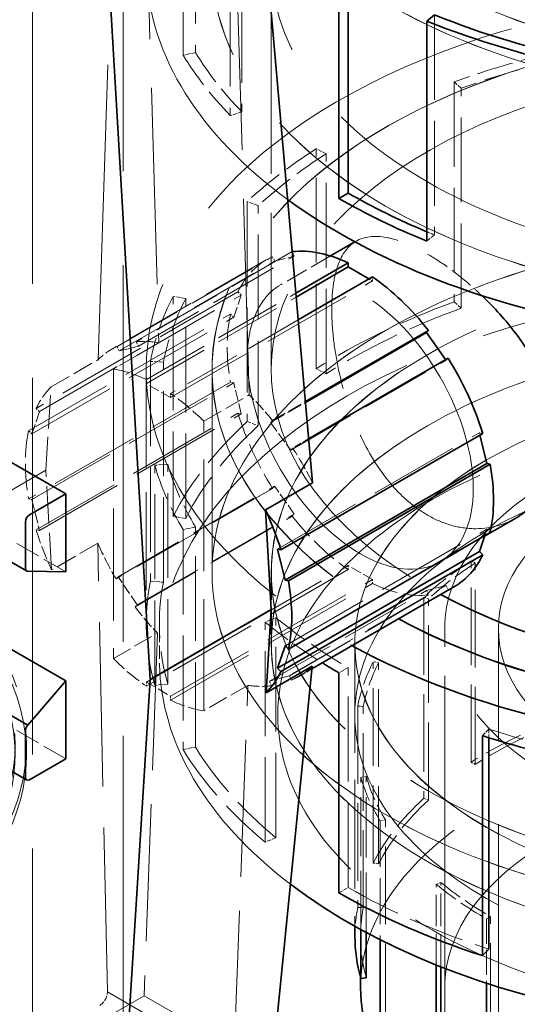
# Model space of a CAD drawing. Units: millimetres. Extents: x 6253 to 11853, y 140 to 4355.
# Drawn here: x 11358 to 11402, y 3457 to 3543 of the extents above; entities that cross this region are included whole.
import ezdxf

# ---------------------------------------------------------------- set-up
doc = ezdxf.new("R2010")
doc.units = ezdxf.units.MM
doc.header["$LTSCALE"] = 14
doc.linetypes.add('DASHED', pattern=[0.2068, 0.1655, -0.0413])
doc.layers.add('Hidden (ISO)', color=1, linetype='DASHED', lineweight=18, true_color=0xff0000)
doc.layers.add('Visible (ISO)', color=7, linetype='Continuous', lineweight=35)

msp = doc.modelspace()

# ---------------------------------------------------------------- linework, layer by layer
at = {"layer": 'Hidden (ISO)', "ltscale": 11.141987}
msp.add_line((11365.085, 3512.952), (11366.748, 3562.759), dxfattribs=at)
at = {"layer": 'Hidden (ISO)', "ltscale": 3.205954}
for p, q in [((11372.535, 3539.608), (11372.535, 3558.858)), ((11373.623, 3559.078), (11373.623, 3539.828)), ((11376.668, 3553.57), (11376.668, 3534.32)), ((11377.673, 3553.896), (11377.673, 3534.645)), ((11394.544, 3543.132), (11394.544, 3523.882)), ((11396.278, 3537.265), (11396.278, 3518.015)), ((11396.891, 3517.451), (11396.891, 3536.701)), ((11384.204, 3512.165), (11384.204, 3531.416)), ((11385.059, 3511.719), (11385.059, 3530.969)), ((11378.136, 3526.791), (11378.136, 3507.54)), ((11379.112, 3507.186), (11379.112, 3526.437)), ((11371.653, 3499.246), (11371.653, 3518.496)), ((11372.759, 3499.057), (11372.759, 3518.308)), ((11369.662, 3512.809), (11369.662, 3493.559)), ((11370.808, 3493.484), (11370.808, 3512.735)), ((11370.055, 3484.462), (11370.055, 3503.712)), ((11371.193, 3484.569), (11371.193, 3503.819)), ((11373.623, 3479.059), (11373.623, 3498.309)), ((11372.535, 3498.089), (11372.535, 3478.839)), ((11379.726, 3470.741), (11379.726, 3489.991)), ((11380.67, 3471.123), (11380.67, 3490.373)), ((11387, 3466.767), (11387, 3486.018))]:
    msp.add_line(p, q, dxfattribs=at)
at = {"layer": 'Hidden (ISO)', "ltscale": 7.412342}
for p, q in [((11369.122, 3558.182), (11370.407, 3514.442)), ((11378.327, 3509.87), (11377.042, 3553.61))]:
    msp.add_line(p, q, dxfattribs=at)
at = {"layer": 'Hidden (ISO)', "ltscale": 14.224693}
for p, q in [((11359.35, 3552.54), (11359.35, 3451.662)), ((11367.27, 3447.09), (11367.27, 3547.968))]:
    msp.add_line(p, q, dxfattribs=at)
at = {"layer": 'Hidden (ISO)', "ltscale": 5.907799}
msp.add_line((11380.253, 3512.105), (11380.253, 3547.578), dxfattribs=at)
at = {"layer": 'Hidden (ISO)', "ltscale": 0.15669}
for p, q in [((11373.623, 3539.828), (11372.535, 3539.608)), ((11396.891, 3536.701), (11396.278, 3537.265)), ((11377.673, 3534.645), (11376.668, 3534.32)), ((11385.059, 3530.969), (11384.204, 3531.416)), ((11379.112, 3526.437), (11378.136, 3526.791)), ((11394.544, 3523.882), (11393.883, 3523.336)), ((11372.759, 3518.308), (11371.653, 3518.496)), ((11396.278, 3518.015), (11396.891, 3517.451)), ((11370.808, 3512.735), (11369.662, 3512.809)), ((11385.059, 3511.719), (11384.204, 3512.165)), ((11378.136, 3507.54), (11379.112, 3507.186)), ((11371.193, 3503.819), (11370.055, 3503.712)), ((11372.759, 3499.057), (11371.653, 3499.246)), ((11373.623, 3498.309), (11372.535, 3498.089)), ((11369.662, 3493.559), (11370.808, 3493.484)), ((11380.67, 3490.373), (11379.726, 3489.991)), ((11387, 3486.018), (11386.185, 3485.547)), ((11371.193, 3484.569), (11370.055, 3484.462)), ((11399.313, 3480.633), (11398.749, 3480.052)), ((11372.535, 3478.839), (11373.623, 3479.059)), ((11380.67, 3471.123), (11379.726, 3470.741)), ((11386.185, 3466.297), (11387, 3466.767))]:
    msp.add_line(p, q, dxfattribs=at)
at = {"layer": 'Hidden (ISO)', "ltscale": 0.020355}
msp.add_line((11387.685, 3523.326), (11387.578, 3523.265), dxfattribs=at)
at = {"layer": 'Hidden (ISO)', "ltscale": 2.626899}
msp.add_line((11382.087, 3522.41), (11368.427, 3514.523), dxfattribs=at)
at = {"layer": 'Hidden (ISO)', "ltscale": 0.058601}
for p, q in [((11382.267, 3522.021), (11382.087, 3522.41)), ((11380.371, 3521.961), (11380.551, 3521.572)), ((11388.814, 3520.016), (11389.119, 3519.84)), ((11389.119, 3519.84), (11389.119, 3520.192)), ((11377.627, 3518.613), (11377.336, 3518.89)), ((11376.681, 3516.938), (11376.971, 3516.662)), ((11395.567, 3512.902), (11395.746, 3513.084)), ((11369.32, 3510.858), (11369.32, 3511.211)), ((11376.971, 3510.918), (11376.681, 3510.976)), ((11371.442, 3509.986), (11371.442, 3509.634)), ((11359.659, 3508.683), (11359.949, 3508.407)), ((11377.336, 3508.268), (11377.627, 3508.209)), ((11359.293, 3506.456), (11359.003, 3506.732)), ((11398.781, 3506.508), (11398.491, 3506.567)), ((11380.551, 3501.874), (11380.371, 3501.692)), ((11359.003, 3500.77), (11359.293, 3500.711)), ((11382.087, 3499.262), (11382.267, 3499.443)), ((11359.949, 3498.003), (11359.659, 3498.062)), ((11399.437, 3497.838), (11399.147, 3498.115)), ((11386.998, 3494.937), (11386.998, 3494.584)), ((11389.119, 3493.359), (11389.119, 3493.712)), ((11395.746, 3492.816), (11395.567, 3493.204)), ((11393.851, 3492.755), (11394.03, 3492.367)), ((11369.32, 3484.378), (11369.32, 3484.73)), ((11371.442, 3483.506), (11371.442, 3483.153))]:
    msp.add_line(p, q, dxfattribs=at)
at = {"layer": 'Hidden (ISO)', "ltscale": 2.615522}
msp.add_line((11379.809, 3521.678), (11366.208, 3513.825), dxfattribs=at)
at = {"layer": 'Hidden (ISO)', "ltscale": 2.6189}
msp.add_line((11366.753, 3514.098), (11380.371, 3521.961), dxfattribs=at)
at = {"layer": 'Hidden (ISO)', "ltscale": 2.617315}
for p, q in [((11366.94, 3513.714), (11380.551, 3521.572)), ((11381.957, 3505.045), (11395.567, 3512.902))]:
    msp.add_line(p, q, dxfattribs=at)
at = {"layer": 'Hidden (ISO)', "ltscale": 2.625315}
msp.add_line((11368.615, 3514.139), (11382.267, 3522.021), dxfattribs=at)
at = {"layer": 'Hidden (ISO)', "ltscale": 0.407852}
for p, q in [((11380.551, 3521.572), (11382.267, 3522.021)), ((11376.971, 3516.662), (11377.627, 3518.613)), ((11371.442, 3509.634), (11369.32, 3510.858)), ((11377.627, 3508.209), (11376.971, 3510.918)), ((11359.949, 3508.407), (11359.293, 3506.456)), ((11382.267, 3499.443), (11380.551, 3501.874)), ((11359.293, 3500.711), (11359.949, 3498.003)), ((11389.119, 3493.712), (11386.998, 3494.937)), ((11395.567, 3493.204), (11393.851, 3492.755)), ((11369.32, 3484.73), (11371.442, 3483.506))]:
    msp.add_line(p, q, dxfattribs=at)
at = {"layer": 'Hidden (ISO)', "ltscale": 0.841079}
msp.add_line((11385.438, 3522.029), (11381.064, 3519.504), dxfattribs=at)
at = {"layer": 'Hidden (ISO)', "ltscale": 3.399499}
for p, q in [((11371.442, 3509.634), (11389.119, 3519.84)), ((11377.336, 3518.89), (11359.659, 3508.683)), ((11359.949, 3508.407), (11377.627, 3518.613)), ((11359.003, 3506.732), (11376.681, 3516.938)), ((11359.293, 3506.456), (11376.971, 3516.662)), ((11376.681, 3510.976), (11359.003, 3500.77)), ((11359.293, 3500.711), (11376.971, 3510.918)), ((11359.659, 3498.062), (11377.336, 3508.268)), ((11359.949, 3498.003), (11377.627, 3508.209)), ((11380.813, 3496.361), (11398.491, 3506.567)), ((11381.469, 3487.908), (11399.147, 3498.115)), ((11369.32, 3484.73), (11386.998, 3494.937)), ((11386.998, 3494.584), (11369.32, 3484.378)), ((11371.442, 3483.506), (11389.119, 3493.712)), ((11371.442, 3483.153), (11389.119, 3493.359))]:
    msp.add_line(p, q, dxfattribs=at)
at = {"layer": 'Hidden (ISO)', "ltscale": 2.516975}
msp.add_line((11369.32, 3511.211), (11382.409, 3518.767), dxfattribs=at)
at = {"layer": 'Hidden (ISO)', "ltscale": 2.522642}
msp.add_line((11369.32, 3510.858), (11382.439, 3518.432), dxfattribs=at)
at = {"layer": 'Hidden (ISO)', "ltscale": 2.148406}
msp.add_line((11382.614, 3516.436), (11371.442, 3509.986), dxfattribs=at)
at = {"layer": 'Hidden (ISO)', "ltscale": 0.766397}
for p, q in [((11370.407, 3514.442), (11366.421, 3512.141)), ((11374.341, 3507.568), (11378.327, 3509.87))]:
    msp.add_line(p, q, dxfattribs=at)
at = {"layer": 'Hidden (ISO)', "ltscale": 0.058622}
for p, q in [((11366.753, 3514.098), (11366.94, 3513.714)), ((11368.615, 3514.139), (11368.427, 3514.523)), ((11380.37, 3507.628), (11380.199, 3507.451)), ((11381.957, 3505.045), (11382.128, 3505.221))]:
    msp.add_line(p, q, dxfattribs=at)
at = {"layer": 'Hidden (ISO)', "ltscale": 0.40793}
for p, q in [((11366.94, 3513.714), (11368.615, 3514.139)), ((11380.199, 3507.451), (11381.957, 3505.045))]:
    msp.add_line(p, q, dxfattribs=at)
at = {"layer": 'Hidden (ISO)', "ltscale": 0.792623}
msp.add_line((11360.963, 3510.572), (11365.085, 3512.952), dxfattribs=at)
at = {"layer": 'Hidden (ISO)', "ltscale": 0.009197}
msp.add_line((11395.528, 3512.958), (11395.567, 3512.902), dxfattribs=at)
at = {"layer": 'Hidden (ISO)', "ltscale": 4.221014}
for p, q in [((11366.421, 3512.141), (11366.421, 3486.796)), ((11374.341, 3482.223), (11374.341, 3507.568))]:
    msp.add_line(p, q, dxfattribs=at)
at = {"layer": 'Hidden (ISO)', "ltscale": 3.709384}
msp.add_line((11369.3, 3512.105), (11369.3, 3489.832), dxfattribs=at)
at = {"layer": 'Hidden (ISO)', "ltscale": 2.961253}
for p, q in [((11375.065, 3512.105), (11375.065, 3494.324)), ((11375.075, 3494.324), (11375.075, 3512.105))]:
    msp.add_line(p, q, dxfattribs=at)
at = {"layer": 'Hidden (ISO)', "ltscale": 1.260889}
msp.add_line((11360.506, 3503.283), (11360.963, 3510.572), dxfattribs=at)
at = {"layer": 'Hidden (ISO)', "ltscale": 0.58639}
msp.add_line((11380.199, 3507.451), (11383.248, 3509.212), dxfattribs=at)
at = {"layer": 'Hidden (ISO)', "ltscale": 0.552217}
msp.add_line((11380.37, 3507.628), (11383.242, 3509.286), dxfattribs=at)
at = {"layer": 'Hidden (ISO)', "ltscale": 0.269187}
msp.add_line((11383.528, 3506.03), (11382.128, 3505.221), dxfattribs=at)
at = {"layer": 'Hidden (ISO)', "ltscale": 0.02981}
msp.add_line((11398.491, 3506.567), (11398.539, 3506.368), dxfattribs=at)
at = {"layer": 'Hidden (ISO)', "ltscale": 2.03966}
msp.add_line((11360.506, 3503.283), (11349.899, 3497.159), dxfattribs=at)
at = {"layer": 'Hidden (ISO)', "ltscale": 1.408145}
msp.add_line((11361.017, 3494.553), (11360.506, 3503.283), dxfattribs=at)
at = {"layer": 'Hidden (ISO)', "ltscale": 2.637145}
for p, q in [((11380.371, 3501.692), (11366.658, 3493.775)), ((11382.033, 3484.898), (11395.746, 3492.816))]:
    msp.add_line(p, q, dxfattribs=at)
at = {"layer": 'Hidden (ISO)', "ltscale": 2.635062}
for p, q in [((11366.848, 3493.963), (11380.551, 3501.874)), ((11381.864, 3485.293), (11395.567, 3493.204))]:
    msp.add_line(p, q, dxfattribs=at)
at = {"layer": 'Hidden (ISO)', "ltscale": 2.647658}
for p, q in [((11368.319, 3491.313), (11382.087, 3499.262)), ((11394.03, 3492.367), (11380.262, 3484.418))]:
    msp.add_line(p, q, dxfattribs=at)
at = {"layer": 'Hidden (ISO)', "ltscale": 2.645576}
for p, q in [((11368.51, 3491.501), (11382.267, 3499.443)), ((11380.093, 3484.813), (11393.851, 3492.755))]:
    msp.add_line(p, q, dxfattribs=at)
at = {"layer": 'Hidden (ISO)', "ltscale": 0.748575}
msp.add_line((11398.947, 3497.52), (11395.054, 3495.273), dxfattribs=at)
at = {"layer": 'Hidden (ISO)', "ltscale": 0.115107}
msp.add_line((11399.147, 3498.115), (11398.961, 3497.564), dxfattribs=at)
at = {"layer": 'Hidden (ISO)', "ltscale": 0.951788}
for p, q in [((11353.978, 3497.298), (11358.928, 3494.44)), ((11362.249, 3494.398), (11357.3, 3497.256)), ((11362.249, 3478.035), (11357.3, 3480.893))]:
    msp.add_line(p, q, dxfattribs=at)
at = {"layer": 'Hidden (ISO)', "ltscale": 0.777578}
msp.add_line((11365.06, 3496.887), (11361.017, 3494.553), dxfattribs=at)
at = {"layer": 'Hidden (ISO)', "ltscale": 6.206272}
msp.add_line((11365.899, 3457.636), (11365.06, 3496.887), dxfattribs=at)
at = {"layer": 'Hidden (ISO)', "ltscale": 2.932661}
for p, q in [((11397.762, 3477.731), (11397.762, 3495.34)), ((11398.125, 3477.541), (11398.125, 3495.15)), ((11393.618, 3492.182), (11393.618, 3474.573)), ((11394.033, 3474.422), (11394.033, 3492.031)), ((11389.192, 3468.909), (11389.192, 3486.518)), ((11389.662, 3468.829), (11389.662, 3486.438)), ((11387.832, 3482.635), (11387.832, 3465.026)), ((11388.319, 3464.994), (11388.319, 3482.603)), ((11390.256, 3455.068), (11390.256, 3472.677)), ((11399.461, 3446.61), (11399.461, 3464.22))]:
    msp.add_line(p, q, dxfattribs=at)
at = {"layer": 'Hidden (ISO)', "ltscale": 0.066532}
for p, q in [((11398.125, 3495.15), (11397.762, 3495.34)), ((11394.033, 3492.031), (11393.618, 3492.182)), ((11389.662, 3486.438), (11389.192, 3486.518)), ((11388.319, 3482.603), (11387.832, 3482.635)), ((11397.762, 3477.731), (11398.125, 3477.541)), ((11388.584, 3476.469), (11388.101, 3476.423)), ((11394.033, 3474.422), (11393.618, 3474.573)), ((11390.256, 3472.677), (11389.794, 3472.584)), ((11389.192, 3468.909), (11389.662, 3468.829)), ((11395.105, 3467.217), (11394.704, 3467.054)), ((11388.319, 3464.994), (11387.832, 3465.026)), ((11399.461, 3464.22), (11399.114, 3464.02))]:
    msp.add_line(p, q, dxfattribs=at)
at = {"layer": 'Hidden (ISO)', "ltscale": 0.058638}
for p, q in [((11366.848, 3493.963), (11366.658, 3493.775)), ((11368.319, 3491.313), (11368.51, 3491.501)), ((11382.033, 3484.898), (11381.864, 3485.293)), ((11380.093, 3484.813), (11380.262, 3484.418))]:
    msp.add_line(p, q, dxfattribs=at)
at = {"layer": 'Hidden (ISO)', "ltscale": 0.407987}
for p, q in [((11368.51, 3491.501), (11366.848, 3493.963)), ((11381.864, 3485.293), (11380.093, 3484.813))]:
    msp.add_line(p, q, dxfattribs=at)
at = {"layer": 'Hidden (ISO)', "ltscale": 1.036374}
for p, q in [((11380.253, 3494.324), (11380.253, 3488.101)), ((11387.575, 3488.101), (11387.575, 3481.878))]:
    msp.add_line(p, q, dxfattribs=at)
at = {"layer": 'Hidden (ISO)', "ltscale": 1.035014}
msp.add_line((11380.263, 3494.324), (11380.263, 3488.109), dxfattribs=at)
at = {"layer": 'Hidden (ISO)', "ltscale": 0.510014}
msp.add_line((11370.453, 3486.769), (11370.453, 3489.832), dxfattribs=at)
at = {"layer": 'Hidden (ISO)', "ltscale": 0.743719}
for p, q in [((11366.421, 3486.796), (11370.289, 3489.029)), ((11378.209, 3484.456), (11374.341, 3482.223))]:
    msp.add_line(p, q, dxfattribs=at)
at = {"layer": 'Hidden (ISO)', "ltscale": 5.176253}
for p, q in [((11370.289, 3489.029), (11369.11, 3457.297)), ((11377.03, 3452.725), (11378.209, 3484.456))]:
    msp.add_line(p, q, dxfattribs=at)
at = {"layer": 'Hidden (ISO)', "ltscale": 5.235283}
msp.add_line((11395.45, 3457.99), (11395.45, 3489.425), dxfattribs=at)
at = {"layer": 'Hidden (ISO)', "ltscale": 7.425882}
msp.add_line((11395.45, 3444.837), (11395.45, 3489.425), dxfattribs=at)
at = {"layer": 'Hidden (ISO)', "ltscale": 12.693423}
msp.add_line((11400.15, 3369.4), (11400.15, 3489.425), dxfattribs=at)
at = {"layer": 'Hidden (ISO)', "ltscale": 4.119758}
msp.add_line((11387.585, 3488.109), (11387.585, 3463.372), dxfattribs=at)
at = {"layer": 'Hidden (ISO)', "ltscale": 0.231404}
msp.add_line((11383.822, 3485.89), (11382.618, 3485.195), dxfattribs=at)
at = {"layer": 'Hidden (ISO)', "ltscale": 0.126616}
msp.add_line((11399.313, 3479.872), (11399.313, 3480.633), dxfattribs=at)
at = {"layer": 'Hidden (ISO)', "ltscale": 0.135884}
msp.add_line((11358.813, 3479.248), (11358.813, 3478.431), dxfattribs=at)
at = {"layer": 'Hidden (ISO)', "ltscale": 2.221069}
msp.add_line((11388.101, 3463.086), (11388.101, 3476.423), dxfattribs=at)
at = {"layer": 'Hidden (ISO)', "ltscale": 2.272195}
msp.add_line((11388.584, 3462.825), (11388.584, 3476.469), dxfattribs=at)
at = {"layer": 'Hidden (ISO)', "ltscale": 1.72973}
msp.add_line((11389.794, 3472.584), (11389.794, 3462.197), dxfattribs=at)
at = {"layer": 'Hidden (ISO)', "ltscale": 1.230786}
msp.add_line((11395.105, 3459.826), (11395.105, 3467.217), dxfattribs=at)
at = {"layer": 'Hidden (ISO)', "ltscale": 1.17718}
msp.add_line((11394.704, 3459.986), (11394.704, 3467.054), dxfattribs=at)
at = {"layer": 'Hidden (ISO)', "ltscale": 0.93841}
msp.add_line((11399.114, 3464.02), (11399.114, 3458.384), dxfattribs=at)
at = {"layer": 'Hidden (ISO)', "ltscale": 0.595268}
msp.add_line((11388.075, 3462.481), (11388.075, 3458.906), dxfattribs=at)
at = {"layer": 'Hidden (ISO)', "ltscale": 1.876816}
msp.add_line((11369.11, 3457.297), (11359.35, 3451.662), dxfattribs=at)
at = {"layer": 'Hidden (ISO)', "ltscale": 2.745941}
msp.add_line((11365.899, 3457.636), (11380.179, 3449.392), dxfattribs=at)
at = {"layer": 'Hidden (ISO)', "ltscale": 1.52292}
msp.add_line((11369.11, 3457.297), (11377.03, 3452.725), dxfattribs=at)
at = {"layer": 'Hidden (ISO)', "ltscale": 13.055156}
msp.add_ellipse((11342.097, 3356.773), major_axis=(385, 0), ratio=0.57735, start_param=0, end_param=2.356194, dxfattribs=at)
at = {"layer": 'Hidden (ISO)', "ltscale": 12.511248}
for centre, major_axis in [((11426.95, 3565.359), (-51.885, 0)), ((11426.95, 3547.578), (-51.885, 0)), ((11426.95, 3494.324), (51.885, 0)), ((11426.95, 3481.878), (-46.12, 0))]:
    msp.add_ellipse(centre, major_axis=major_axis, ratio=0.57735, dxfattribs=at)
at = {"layer": 'Hidden (ISO)', "ltscale": 12.508836}
for centre, major_axis in [((11426.95, 3565.359), (51.875, 0)), ((11426.95, 3547.578), (-51.875, 0)), ((11426.95, 3494.324), (-51.875, 0))]:
    msp.add_ellipse(centre, major_axis=major_axis, ratio=0.57735, dxfattribs=at)
at = {"layer": 'Hidden (ISO)', "ltscale": 12.667638}
for centre, major_axis in [((11426.95, 3565.359), (46.697, 0)), ((11426.95, 3547.578), (46.697, 0)), ((11426.95, 3494.324), (-46.697, 0)), ((11426.95, 3488.101), (-46.697, 0))]:
    msp.add_ellipse(centre, major_axis=major_axis, ratio=0.57735, dxfattribs=at)
at = {"layer": 'Hidden (ISO)', "ltscale": 12.664926}
for centre, major_axis in [((11426.95, 3565.359), (46.687, 0)), ((11426.95, 3494.324), (-46.687, 0)), ((11426.95, 3488.109), (46.687, 0))]:
    msp.add_ellipse(centre, major_axis=major_axis, ratio=0.57735, dxfattribs=at)
at = {"layer": 'Hidden (ISO)', "ltscale": 13.238267}
msp.add_ellipse((11342.097, 3356.773), major_axis=(366, 0), ratio=0.57735, start_param=5.497787, end_param=8.63938, dxfattribs=at)
at = {"layer": 'Hidden (ISO)', "ltscale": 12.642783}
msp.add_ellipse((11426.95, 3547.578), major_axis=(57.65, 0), ratio=0.57735, start_param=0, end_param=3.809546, dxfattribs=at)
at = {"layer": 'Hidden (ISO)', "ltscale": 13.24575}
msp.add_ellipse((11342.097, 3356.773), major_axis=(354, 0), ratio=0.57735, start_param=5.497787, end_param=8.63938, dxfattribs=at)
at = {"layer": 'Hidden (ISO)', "ltscale": 13.512262}
msp.add_ellipse((11426.95, 3512.105), major_axis=(-57.65, 0), ratio=0.57735, start_param=3.703595, end_param=7.096545, dxfattribs=at)
at = {"layer": 'Hidden (ISO)', "ltscale": 12.569936}
msp.add_ellipse((11426.95, 3512.105), major_axis=(-51.885, 0), ratio=0.57735, start_param=3.592619, end_param=7.099652, dxfattribs=at)
at = {"layer": 'Hidden (ISO)', "ltscale": 12.568962}
msp.add_ellipse((11426.95, 3512.105), major_axis=(-51.875, 0), ratio=0.57735, start_param=3.592221, end_param=7.099658, dxfattribs=at)
at = {"layer": 'Hidden (ISO)', "ltscale": 12.778999}
msp.add_ellipse((11426.95, 3512.105), major_axis=(46.697, 0), ratio=0.57735, start_param=0, end_param=3.961513, dxfattribs=at)
at = {"layer": 'Hidden (ISO)', "ltscale": 1.368147}
for centre, start_param, end_param in [((11426.95, 3550.601), 0.336599, 0.511132), ((11426.95, 3509.083), 5.098855, 5.273388), ((11426.95, 3509.083), 5.547654, 5.722187), ((11426.95, 3509.083), 5.996453, 6.170986), ((11426.95, 3509.083), 0.162066, 0.336599)]:
    msp.add_ellipse(centre, major_axis=(-57.65, 0), ratio=0.57735, start_param=start_param, end_param=end_param, dxfattribs=at)
at = {"layer": 'Hidden (ISO)', "ltscale": 1.340782}
for centre, major_axis, start_param, end_param in [((11426.95, 3550.601), (-56.497, 0), 0.336599, 0.511132), ((11426.95, 3509.083), (56.497, 0), 1.957262, 2.131795), ((11426.95, 3509.083), (56.497, 0), 2.406061, 2.580594), ((11426.95, 3509.083), (-56.497, 0), 5.996453, 6.170986), ((11426.95, 3509.083), (-56.497, 0), 0.162066, 0.336599), ((11426.95, 3509.083), (-56.497, 0), 0.610865, 0.785398), ((11426.95, 3509.083), (-56.497, 0), 1.059664, 1.234197)]:
    msp.add_ellipse(centre, major_axis=major_axis, ratio=0.57735, start_param=start_param, end_param=end_param, dxfattribs=at)
at = {"layer": 'Hidden (ISO)', "ltscale": 0.110244}
msp.add_ellipse((11426.95, 3550.601), major_axis=(56.497, 0), ratio=0.57735, start_param=4.087161, end_param=4.101524, dxfattribs=at)
at = {"layer": 'Hidden (ISO)', "ltscale": 0.000273868}
msp.add_ellipse((11388.059, 3507.388), major_axis=(-8.25, 14.289), ratio=0.57735, start_param=6.034904, end_param=6.035071, dxfattribs=at)
at = {"layer": 'Hidden (ISO)', "ltscale": 12.389522}
msp.add_ellipse((11426.95, 3486.769), major_axis=(-56.497, 0), ratio=0.57735, start_param=3.122839, end_param=6.93226, dxfattribs=at)
at = {"layer": 'Hidden (ISO)', "ltscale": 15.180603}
msp.add_ellipse((11388.059, 3507.388), major_axis=(6.995, -12.116), ratio=0.57735, dxfattribs=at)
at = {"layer": 'Hidden (ISO)', "ltscale": 1.001165}
for centre, major_axis, start_param, end_param in [((11388.059, 3507.388), (-8.25, 14.289), 6.21714, 6.663389), ((11388.059, 3507.388), (-8.25, 14.289), 0.562274, 1.008523), ((11388.059, 3507.388), (-8.25, 14.289), 1.190592, 1.636841), ((11370.381, 3497.182), (8.25, -14.289), 3.703866, 4.150115), ((11388.059, 3507.388), (-8.25, 14.289), 1.818911, 2.26516), ((11388.059, 3507.388), (8.25, -14.289), 5.588822, 6.035071)]:
    msp.add_ellipse(centre, major_axis=major_axis, ratio=0.57735, start_param=start_param, end_param=end_param, dxfattribs=at)
at = {"layer": 'Hidden (ISO)', "ltscale": 2.150002}
for start_param, end_param in [(5.273388, 5.547654), (5.722187, 5.996453), (6.170986, 6.445252), (0.336599, 0.610865)]:
    msp.add_ellipse((11426.95, 3489.832), major_axis=(-57.65, 0), ratio=0.57735, start_param=start_param, end_param=end_param, dxfattribs=at)
at = {"layer": 'Hidden (ISO)', "ltscale": 2.107}
for major_axis, start_param, end_param in [((-56.497, 0), 5.273388, 5.547654), ((-56.497, 0), 5.722187, 5.996453), ((-56.497, 0), 6.170986, 6.445252), ((-56.497, 0), 0.336599, 0.610865), ((56.497, 0), 3.926991, 4.201257)]:
    msp.add_ellipse((11426.95, 3489.832), major_axis=major_axis, ratio=0.57735, start_param=start_param, end_param=end_param, dxfattribs=at)
at = {"layer": 'Hidden (ISO)', "ltscale": 0.428523}
for start_param, end_param in [(2.686869, 2.87788), (1.803313, 1.994324)]:
    msp.add_ellipse((11374.733, 3499.695), major_axis=(8.649, -14.057), ratio=0.557789, start_param=start_param, end_param=end_param, dxfattribs=at)
at = {"layer": 'Hidden (ISO)', "ltscale": 0.493796}
msp.add_ellipse((11374.733, 3499.695), major_axis=(8.649, -14.057), ratio=0.557789, start_param=3.05995, end_param=3.280005, dxfattribs=at)
at = {"layer": 'Hidden (ISO)', "ltscale": 0.572586}
for major_axis, start_param, end_param in [((-8.25, 14.289), 5.588822, 5.84406), ((-8.25, 14.289), 5.151515, 5.406752), ((8.25, -14.289), 5.151515, 5.406752), ((8.25, -14.289), 5.588822, 5.84406)]:
    msp.add_ellipse((11370.381, 3497.182), major_axis=major_axis, ratio=0.57735, start_param=start_param, end_param=end_param, dxfattribs=at)
at = {"layer": 'Hidden (ISO)', "ltscale": 0.507418}
msp.add_ellipse((11370.381, 3497.182), major_axis=(-8.25, 14.289), ratio=0.57735, start_param=0.154011, end_param=0.380204, dxfattribs=at)
at = {"layer": 'Hidden (ISO)', "ltscale": 12.207418}
for centre in [(11426.95, 3488.101), (11426.95, 3481.878)]:
    msp.add_ellipse(centre, major_axis=(-39.375, 0), ratio=0.57735, dxfattribs=at)
at = {"layer": 'Hidden (ISO)', "ltscale": 12.204318}
msp.add_ellipse((11426.95, 3488.109), major_axis=(39.365, 0), ratio=0.57735, dxfattribs=at)
at = {"layer": 'Hidden (ISO)', "ltscale": 13.672309}
for centre in [(11426.95, 3489.425), (11426.95, 3489.425), (11426.95, 3457.99)]:
    msp.add_ellipse(centre, major_axis=(31.5, 0), ratio=0.57735, dxfattribs=at)
at = {"layer": 'Hidden (ISO)', "ltscale": 13.954603}
msp.add_ellipse((11313.813, 3478.431), major_axis=(44, 0), ratio=0.57735, start_param=5.751927, end_param=9.424778, dxfattribs=at)
at = {"layer": 'Hidden (ISO)', "ltscale": 0.476479}
msp.add_ellipse((11374.733, 3499.695), major_axis=(8.649, -14.057), ratio=0.557789, start_param=1.408902, end_param=1.621243, dxfattribs=at)
at = {"layer": 'Hidden (ISO)', "ltscale": 14.540392}
msp.add_ellipse((11426.95, 3489.425), major_axis=(-26.8, 0), ratio=0.57735, dxfattribs=at)
at = {"layer": 'Hidden (ISO)', "ltscale": 0.524729}
msp.add_ellipse((11370.381, 3497.182), major_axis=(8.25, -14.289), ratio=0.57735, start_param=4.332185, end_param=4.566093, dxfattribs=at)
at = {"layer": 'Hidden (ISO)', "ltscale": 0.476583}
msp.add_ellipse((11374.73, 3499.693), major_axis=(7.68, -14.613), ratio=0.602059, start_param=4.590008, end_param=4.802349, dxfattribs=at)
at = {"layer": 'Hidden (ISO)', "ltscale": 0.934176}
for major_axis, start_param, end_param in [((-39.365, 0), 5.547654, 5.722187), ((-39.365, 0), 5.996453, 6.170986), ((-39.365, 0), 0.162066, 0.336599), ((39.365, 0), 3.752458, 3.926991)]:
    msp.add_ellipse((11426.95, 3480.09), major_axis=major_axis, ratio=0.57735, start_param=start_param, end_param=end_param, dxfattribs=at)
at = {"layer": 'Hidden (ISO)', "ltscale": 0.922547}
for major_axis, start_param, end_param in [((38.875, 0), 2.406061, 2.580594), ((-38.875, 0), 5.996453, 6.170986), ((-38.875, 0), 0.162066, 0.336599), ((-38.875, 0), 0.610865, 0.785398)]:
    msp.add_ellipse((11426.95, 3480.09), major_axis=major_axis, ratio=0.57735, start_param=start_param, end_param=end_param, dxfattribs=at)
at = {"layer": 'Hidden (ISO)', "ltscale": 7.355845}
msp.add_ellipse((11313.813, 3479.248), major_axis=(45, 0), ratio=0.57735, start_param=5.715908, end_param=6.918001, dxfattribs=at)
at = {"layer": 'Hidden (ISO)', "ltscale": 11.782329}
msp.add_ellipse((11313.813, 3478.431), major_axis=(45, 0), ratio=0.57735, start_param=3.125879, end_param=6.916123, dxfattribs=at)
at = {"layer": 'Hidden (ISO)', "ltscale": 6.785575}
msp.add_ellipse((11313.813, 3479.248), major_axis=(44, 0), ratio=0.57735, start_param=5.749903, end_param=6.884006, dxfattribs=at)
at = {"layer": 'Hidden (ISO)', "ltscale": 0.148087}
msp.add_ellipse((11388.059, 3507.388), major_axis=(8.25, -14.289), ratio=0.57735, start_param=6.21714, end_param=6.283185, dxfattribs=at)
at = {"layer": 'Hidden (ISO)', "ltscale": 0.428555}
for start_param, end_param in [(4.984419, 5.17543), (5.867975, 6.058986)]:
    msp.add_ellipse((11374.73, 3499.693), major_axis=(7.68, -14.613), ratio=0.602059, start_param=start_param, end_param=end_param, dxfattribs=at)
at = {"layer": 'Hidden (ISO)', "ltscale": 1.083826}
msp.add_ellipse((11426.95, 3509.083), major_axis=(57.65, 0), ratio=0.57735, start_param=3.752458, end_param=3.890723, dxfattribs=at)
at = {"layer": 'Hidden (ISO)', "ltscale": 0.493905}
msp.add_ellipse((11374.73, 3499.693), major_axis=(7.68, -14.613), ratio=0.602059, start_param=6.241056, end_param=6.461111, dxfattribs=at)
at = {"layer": 'Hidden (ISO)', "ltscale": 1.468048}
for start_param, end_param in [(5.273388, 5.547654), (5.722187, 5.996453)]:
    msp.add_ellipse((11426.95, 3462.481), major_axis=(-39.365, 0), ratio=0.57735, start_param=start_param, end_param=end_param, dxfattribs=at)
at = {"layer": 'Hidden (ISO)', "ltscale": 1.449774}
for start_param, end_param in [(5.273388, 5.547654), (5.722187, 5.996453), (6.170986, 6.445252)]:
    msp.add_ellipse((11426.95, 3462.481), major_axis=(-38.875, 0), ratio=0.57735, start_param=start_param, end_param=end_param, dxfattribs=at)
at = {"layer": 'Hidden (ISO)', "ltscale": 14.061137}
msp.add_ellipse((11426.95, 3457.99), major_axis=(-38.875, 0), ratio=0.57735, start_param=3.141593, end_param=6.283185, dxfattribs=at)
at = {"layer": 'Hidden (ISO)', "ltscale": 0.600506}
msp.add_ellipse((11426.95, 3462.481), major_axis=(-39.365, 0), ratio=0.57735, start_param=6.170986, end_param=6.283185, dxfattribs=at)
at = {"layer": 'Hidden (ISO)', "ltscale": 0.203169}
msp.add_ellipse((11365.191, 3457.294), major_axis=(0.443, 0.898), ratio=0.616101, start_param=3.886856, end_param=5.379928, dxfattribs=at)
at = {"layer": 'Hidden (ISO)', "ltscale": 7.513651}
msp.add_open_spline([(11401.675, 3499.095), (11400.611, 3498.481), (11399.304, 3498.127), (11397.266, 3498.183), (11396.574, 3498.296), (11395.219, 3498.702), (11394.555, 3498.994), (11393.305, 3499.716), (11392.678, 3500.169), (11391.471, 3501.243), (11390.891, 3501.864), (11389.276, 3503.917), (11388.369, 3505.549), (11387, 3508.796), (11386.444, 3510.631), (11385.904, 3513.304), (11385.77, 3514.182), (11385.596, 3515.852), (11385.555, 3516.643), (11385.555, 3518.087), (11385.596, 3518.787), (11385.77, 3520.075), (11385.904, 3520.665), (11386.444, 3522.209), (11387, 3522.931), (11388.369, 3523.722), (11389.276, 3523.845), (11390.891, 3523.544), (11391.471, 3523.367), (11392.678, 3522.875), (11393.305, 3522.562), (11393.93, 3522.201)], degree=3, knots=[-7.42712, -7.42712, -7.42712, -7.42712, -6.896679, -6.896679, -6.631458, -6.631458, -6.366238, -6.366238, -6.101017, -6.101017, -5.835797, -5.835797, -5.305355, -5.305355, -4.774757, -4.774757, -4.509458, -4.509458, -4.244158, -4.244158, -3.978859, -3.978859, -3.71356, -3.71356, -3.182962, -3.182962, -2.65252, -2.65252, -2.3873, -2.3873, -2.122079, -2.122079, -2.122079, -2.122079], dxfattribs=at)
at = {"layer": 'Hidden (ISO)', "ltscale": 0.894358}
msp.add_open_spline([(11393.93, 3522.201), (11394.555, 3521.84), (11395.219, 3521.408), (11396.574, 3520.42), (11397.266, 3519.864), (11398.201, 3519.034), (11398.454, 3518.801), (11398.704, 3518.562)], degree=3, knots=[-2.1220792, -2.1220792, -2.1220792, -2.1220792, -1.8568586, -1.8568586, -1.591638, -1.591638, -1.4920255, -1.4920255, -1.4920255, -1.4920255], dxfattribs=at)
at = {"layer": 'Visible (ISO)'}
for p, q in [((11379.175, 3555.585), (11383.865, 3502.19)), ((11387, 3546.787), (11387, 3527.536)), ((11369.65, 3484.958), (11366.07, 3546.139)), ((11386.185, 3527.066), (11386.185, 3546.316)), ((11394.544, 3543.132), (11393.883, 3542.587)), ((11393.883, 3542.587), (11393.883, 3523.336)), ((11387, 3527.536), (11386.185, 3527.066)), ((11387.578, 3523.265), (11385.438, 3522.029)), ((11382.409, 3518.767), (11386.998, 3521.417)), ((11382.439, 3518.432), (11386.998, 3521.065)), ((11386.998, 3521.417), (11386.998, 3521.065)), ((11386.998, 3521.065), (11388.814, 3520.016)), ((11389.119, 3520.192), (11382.614, 3516.436)), ((11383.242, 3509.286), (11394.03, 3515.515)), ((11394.03, 3515.515), (11393.851, 3515.333)), ((11383.248, 3509.212), (11393.851, 3515.333)), ((11393.851, 3515.333), (11395.528, 3512.958)), ((11395.746, 3513.084), (11383.528, 3506.03)), ((11381.104, 3496.302), (11398.781, 3506.508)), ((11398.539, 3506.368), (11399.147, 3503.859)), ((11357.3, 3504.081), (11362.249, 3501.224)), ((11381.469, 3493.653), (11399.147, 3503.859)), ((11399.437, 3503.8), (11381.759, 3493.594)), ((11399.147, 3503.859), (11399.437, 3503.8)), ((11383.865, 3502.19), (11379.746, 3499.811)), ((11359.067, 3499.387), (11362.249, 3501.224)), ((11362.249, 3501.224), (11362.249, 3494.398)), ((11379.746, 3499.811), (11380.256, 3491.081)), ((11401.675, 3499.095), (11398.947, 3497.52)), ((11358.714, 3494.692), (11358.714, 3498.774)), ((11381.759, 3487.632), (11399.437, 3497.838)), ((11398.961, 3497.564), (11398.491, 3496.163)), ((11353.868, 3497.321), (11358.817, 3494.463)), ((11381.469, 3493.653), (11380.813, 3496.361)), ((11380.813, 3496.361), (11381.104, 3496.302)), ((11380.813, 3485.957), (11398.491, 3496.163)), ((11398.781, 3495.887), (11381.104, 3485.681)), ((11398.491, 3496.163), (11398.781, 3495.887)), ((11362.249, 3494.398), (11358.928, 3494.44)), ((11381.759, 3493.594), (11381.469, 3493.653)), ((11396.309, 3493.099), (11383.822, 3485.89)), ((11380.256, 3491.081), (11369.65, 3484.958)), ((11380.256, 3491.081), (11379.799, 3483.792)), ((11380.813, 3485.957), (11381.469, 3487.908)), ((11381.469, 3487.908), (11381.759, 3487.632)), ((11357.3, 3487.719), (11362.249, 3484.861)), ((11379.799, 3483.792), (11383.846, 3486.129)), ((11383.846, 3486.129), (11380.179, 3449.392)), ((11381.104, 3485.681), (11380.813, 3485.957)), ((11386.185, 3485.547), (11386.185, 3466.297)), ((11358.928, 3480.984), (11362.249, 3484.861)), ((11362.249, 3484.861), (11362.249, 3478.035)), ((11367.045, 3443.454), (11369.65, 3484.958)), ((11358.928, 3480.984), (11353.978, 3483.841)), ((11358.714, 3476.402), (11358.714, 3480.485)), ((11398.749, 3460.802), (11398.749, 3480.052)), ((11399.313, 3461.383), (11399.313, 3479.872)), ((11358.817, 3476.173), (11353.868, 3479.031)), ((11362.249, 3478.035), (11359.067, 3476.198)), ((11387.585, 3463.372), (11387.585, 3462.481)), ((11388.101, 3458.814), (11388.101, 3463.086)), ((11388.584, 3458.859), (11388.584, 3462.825)), ((11389.794, 3462.197), (11389.794, 3454.975)), ((11399.313, 3461.383), (11398.749, 3460.802)), ((11394.704, 3449.445), (11394.704, 3459.986)), ((11395.105, 3449.607), (11395.105, 3459.826)), ((11388.075, 3458.906), (11388.075, 3457.99)), ((11388.101, 3458.814), (11388.584, 3458.859)), ((11399.114, 3458.384), (11399.114, 3446.41))]:
    msp.add_line(p, q, dxfattribs=at)
for centre, major_axis, start_param, end_param in [((11342.097, 3364.938), (385, 0), 1.483947, 2.356194), ((11426.95, 3572.914), (56.497, 0), 3.704931, 6.615758), ((11426.95, 3547.578), (57.65, 0), 3.809546, 6.283185), ((11426.95, 3569.852), (-56.497, 0), 0.959931, 1.234197), ((11426.95, 3569.852), (-57.65, 0), 0.959931, 1.234197), ((11426.95, 3512.105), (57.65, 0), 3.954952, 6.845188), ((11426.95, 3550.601), (56.497, 0), 3.926991, 4.087161), ((11426.95, 3550.601), (-57.65, 0), 0.785398, 0.959931), ((11426.95, 3512.105), (51.885, 0), 3.95806, 6.734212), ((11426.95, 3512.105), (51.875, 0), 3.958066, 6.733814), ((11388.059, 3507.388), (-8.25, 14.289), 5.588822, 6.034904), ((11388.059, 3507.388), (8.25, -14.289), 1.818911, 2.26516), ((11388.059, 3507.388), (8.25, -14.289), 1.190592, 1.636841), ((11426.95, 3512.105), (46.697, 0), 3.961513, 6.283185), ((11388.059, 3507.388), (8.25, -14.289), 0.562274, 1.008523), ((11359.067, 3498.978), (0.25, 0.433), 0.785398, 2.356194), ((11370.381, 3497.182), (-8.25, 14.289), 4.332185, 4.566093), ((11388.059, 3507.388), (8.25, -14.289), 0, 0.380204), ((11359.067, 3494.896), (-0.25, -0.433), 5.497787, 6.663692), ((11370.381, 3497.182), (-8.25, 14.289), 3.703866, 4.150115), ((11426.95, 3486.769), (56.497, 0), 3.790668, 6.264432), ((11426.95, 3509.083), (57.65, 0), 3.890723, 3.926991), ((11370.381, 3497.182), (8.25, -14.289), 0.154011, 0.380204), ((11359.067, 3480.689), (0.25, 0.433), 1.19029, 2.356194), ((11426.95, 3509.083), (57.65, 0), 4.201257, 4.37579), ((11359.067, 3476.606), (-0.25, -0.433), 5.497787, 7.068583), ((11426.95, 3489.832), (57.65, 0), 3.926991, 4.201257), ((11426.95, 3462.481), (-39.365, 0), 0, 0.162066), ((11426.95, 3457.99), (38.875, 0), 3.141593, 6.283185)]:
    msp.add_ellipse(centre, major_axis=major_axis, ratio=0.57735, start_param=start_param, end_param=end_param, dxfattribs=at)
for points, knots in [([(11398.704, 3518.562), (11399.786, 3517.529), (11400.811, 3516.39), (11402.738, 3513.845), (11403.702, 3512.245), (11404.68, 3509.825), (11404.93, 3509.014), (11405.26, 3507.433), (11405.339, 3506.664), (11405.339, 3505.942)], [-1.492025, -1.492025, -1.492025, -1.492025, -1.061197, -1.061197, -0.530598, -0.530598, -0.265299, -0.265299, 0, 0, 0, 0]), ([(11405.339, 3505.942), (11405.339, 3505.22), (11405.26, 3504.499), (11404.93, 3503.12), (11404.68, 3502.463), (11403.702, 3500.667), (11402.738, 3499.709), (11401.675, 3499.095)], [-8.488317, -8.488317, -8.488317, -8.488317, -8.223018, -8.223018, -7.957719, -7.957719, -7.42712, -7.42712, -7.42712, -7.42712])]:
    msp.add_open_spline(points, degree=3, knots=knots, dxfattribs=at)

doc.saveas('drawing.dxf')
